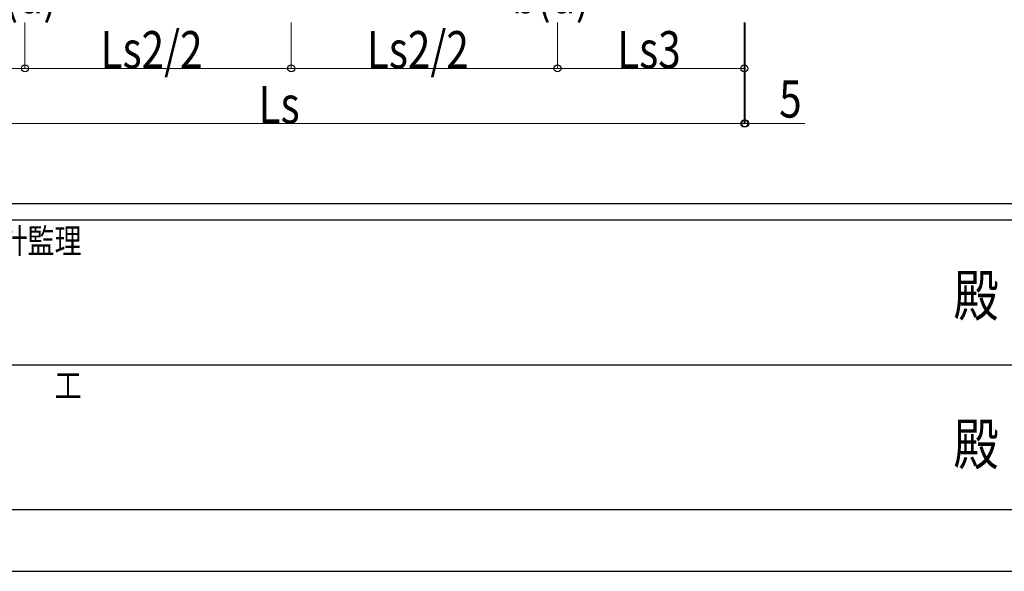
# Model space of a CAD drawing. Units: millimetres. Extents: x 0 to 37845, y -7 to 26730.
# Drawn here: x 13467 to 18829, y 0 to 3005 of the extents above; entities that cross this region are included whole.
import ezdxf
from ezdxf.enums import TextEntityAlignment as Align

# ---------------------------------------------------------------- set-up
doc = ezdxf.new("R2010")
doc.units = ezdxf.units.MM
doc.layers.add('YKK_D', color=6, linetype='Continuous', lineweight=13)
doc.layers.add('YKK_ZWAK', color=7, linetype='Continuous', lineweight=30)
doc.styles.add('text-b', font='extslim2.shx', dxfattribs={"width": 0.8, "bigfont": 'extfont2.shx'})

msp = doc.modelspace()

# ---------------------------------------------------------------- linework, layer by layer
at = {"layer": 'YKK_D'}
for p, q in [((13495.7, 2989.9), (13495.7, 2738.9)), ((13495.7, 2989.9), (13495.7, 2738.9)), ((14945.7, 2989.9), (14945.7, 2738.9)), ((14945.7, 2989.9), (14945.7, 2738.9)), ((16395.7, 2989.9), (16395.7, 2738.9)), ((16395.7, 2989.9), (16395.7, 2738.9)), ((17412.9, 2989.9), (17412.9, 2738.9)), ((17412.9, 2989.9), (17412.9, 2438.9)), ((17412.9, 2989.9), (17412.9, 2438.9)), ((17417.8, 2989.9), (17417.8, 2438.9)), ((12360.9, 2739.9), (13495.7, 2739.9)), ((13495.7, 2739.9), (14945.7, 2739.9)), ((14945.7, 2739.9), (16395.7, 2739.9)), ((17412.9, 2739.9), (16395.7, 2739.9)), ((12360.9, 2439.9), (17412.9, 2439.9)), ((17412.9, 2439.9), (17336.4, 2439.9)), ((17412.9, 2439.9), (17417.8, 2439.9)), ((17417.8, 2439.9), (17742.8, 2439.9))]:
    msp.add_line(p, q, dxfattribs=at)
at = {"layer": 'YKK_D', "linetype": 'ByBlock', "lineweight": -2}
for centre in [(13495.7, 2739.9), (13495.7, 2739.9), (14945.7, 2739.9), (14945.7, 2739.9), (16395.7, 2739.9), (16395.7, 2739.9), (17412.9, 2739.9), (17412.9, 2439.9), (17412.9, 2439.9), (17417.8, 2439.9)]:
    msp.add_circle(centre, 19.1, dxfattribs=at)
at = {"layer": 'YKK_ZWAK'}
for p, q in [((36450.1, 2002.5), (1350.1, 2002.5)), ((18900.1, 1912.5), (13050.1, 1912.5)), ((13083.8, 1125), (18900.1, 1125)), ((13050.1, 337.5), (18900.1, 337.5)), ((0, 0), (37845, 0))]:
    msp.add_line(p, q, dxfattribs=at)

# ---------------------------------------------------------------- texts
at = {"layer": 'YKK_D', "style": 'text-b', "width": 0.8}
for s, p in [('b(d)', (13247.3, 3040.7)), ('b(d)', (16147.3, 3040.7)), ('Ls2/2', (13907.5, 2740.7)), ('Ls2/2', (15357.5, 2740.7)), ('Ls3', (16720.7, 2740.7)), ('Ls', (14768.1, 2440.7)), ('5', (17602.8, 2471.9))]:
    msp.add_text(s, height=202.5, dxfattribs=at).set_placement(p)
at = {"layer": 'YKK_ZWAK', "style": 'text-b', "width": 0.8}
for s, p in [('設計監理', (13215.1, 1732.5)), ('施\u3000\u3000工', (13215.1, 945))]:
    msp.add_text(s, height=135, dxfattribs=at).set_placement(p)
for p in [(18675, 1473.8), (18675, 663.8)]:
    msp.add_text('殿', height=225, dxfattribs=at).set_placement(p, align=Align.MIDDLE)

doc.saveas('drawing.dxf')
